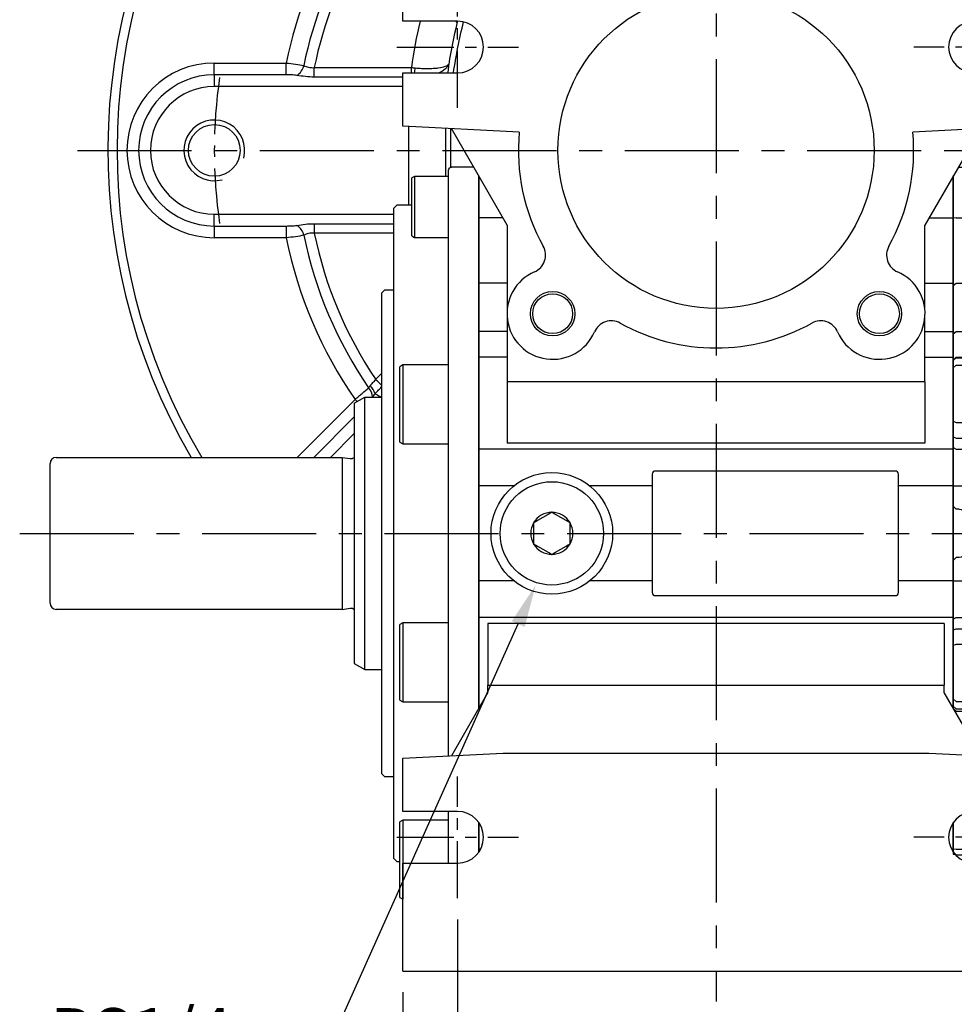
# Model space of a CAD drawing. Units: millimetres. Extents: x -24 to 1073, y -14 to 686.
# Drawn here: x 721 to 875, y 222 to 384 of the extents above; entities that cross this region are included whole.
import ezdxf

# ---------------------------------------------------------------- set-up
doc = ezdxf.new("R2010")
doc.units = ezdxf.units.MM
doc.header["$LTSCALE"] = 15
doc.linetypes.add('CENTER', pattern=[2, 1.25, -0.25, 0.25, -0.25])
for name, color, linetype in [('CEN', 2, 'CENTER'), ('DIM', 3, 'Continuous'), ('HATCH', 1, 'Continuous'), ('MAIN', 7, 'Continuous')]:
    doc.layers.add(name, color=color, linetype=linetype)
doc.styles.get("Standard").update_dxf_attribs({"font": 'simplex.shx'})
doc.dimstyles.new('C', dxfattribs={"dimscale": 3.5, "dimtxt": 2.3, "dimasz": 2, "dimexe": 1, "dimexo": 1, "dimgap": 1, "dimtad": 1, "dimtoh": 1, "dimdec": 4, "dimdsep": 46, "dimtxsty": 'Standard', "dimcen": 0, "dimclrd": 256, "dimclre": 256, "dimclrt": 256, "dimadec": 0, "dimazin": 0, "dimtfac": 0.6, "dimtdec": 4, "dimtofl": 0, "dimtmove": 0, "dimatfit": 3, "dimfxl": 0, "dimtolj": 1, "dimarcsym": 0})
doc.dimstyles.new('L', dxfattribs={"dimscale": 3.5, "dimtxt": 2.3, "dimasz": 2, "dimexe": 1, "dimexo": 1, "dimgap": 1, "dimtad": 1, "dimdec": 4, "dimdsep": 46, "dimtxsty": 'Standard', "dimcen": 0, "dimclrd": 256, "dimclre": 256, "dimclrt": 256, "dimadec": 0, "dimazin": 0, "dimtfac": 0.6, "dimtdec": 4, "dimtmove": 0, "dimatfit": 3, "dimfxl": 0, "dimtolj": 1, "dimarcsym": 0})

# ---------------------------------------------------------------- blocks, each defined once
blk = doc.blocks.new('A$C66931373')
at = {"layer": 'MAIN'}
for p, q in [((-39.83, -2.77), (-43.5, -2.77)), ((39.83, -2.77), (43.5, -2.77)), ((-49.6, -4.31), (-50, -4.54)), ((-50, -10.78), (-50, -4.54)), ((-44, -4.31), (-49.6, -4.31)), ((-49.6, -4.31), (-49.6, -10.85)), ((-44, -11.17), (-44, -3.27)), ((-39, -4.21), (-39, -11.17)), ((39, -4.21), (39, -91.79)), ((44, -3.41), (44, -3.27)), ((44, -6.71), (44, -3.41)), ((44, -4.31), (49.6, -4.31)), ((49.6, -4.31), (50, -4.54)), ((49.6, -4.31), (49.6, -10.85)), ((50, -10.78), (50, -4.54)), ((44, -11.17), (44, -6.63)), ((50, -9), (52.5, -9)), ((52.5, -9), (53, -9.5)), ((53, -15.5), (53, -9.5)), ((-50, -14.08), (-50, -10.78)), ((-49.6, -10.85), (-49.6, -14.31)), ((-44, -22.22), (-44, -11.17)), ((-39.5, -11.09), (-43.5, -11.09)), ((-39.5, -11.09), (-39, -11.17)), ((-39, -11.17), (-39, -22.22)), ((44, -22.22), (44, -11.17)), ((49.6, -10.85), (49.6, -14.31)), ((50, -14.08), (50, -10.78)), ((-50, -14.08), (-49.6, -14.31)), ((-49.6, -14.31), (-44, -14.31)), ((49.6, -14.31), (44, -14.31)), ((50, -14.08), (49.6, -14.31)), ((53, -17.99), (53, -15.5)), ((53, -21.42), (53, -17.99)), ((-44, -30.17), (-44, -22.22)), ((-39.5, -21.87), (-43.5, -21.87)), ((-39, -22.22), (-39.5, -21.87)), ((-39, -22.22), (-39, -30.17)), ((44, -30.17), (44, -22.22)), ((53, -23.41), (53, -21.42)), ((53, -23), (54.5, -23)), ((53, -33.66), (53, -23.41)), ((54.5, -23), (55, -23.5)), ((55, -23.5), (55, -102.5)), ((-45.83, -27.81), (-46.17, -27.84)), ((-48, -35.29), (-48, -29.83)), ((-44, -34.46), (-44, -30.17)), ((-39.5, -29.82), (-43.5, -29.82)), ((-39, -30.17), (-39.5, -29.82)), ((-39, -30.17), (-39, -34.46)), ((44, -34.46), (44, -30.17)), ((-39.5, -34), (-43.5, -34)), ((-39, -34.46), (-39.5, -34)), ((53, -35.42), (53, -33.66)), ((-51.5, -35.29), (-52, -35.58)), ((-52, -35.6), (-52, -35.58)), ((-52, -48.01), (-52, -35.6)), ((-44, -35.29), (-51.5, -35.29)), ((-51.5, -35.29), (-51.5, -48.29)), ((-44, -34.58), (-44, -34.46)), ((-44, -35.79), (-44, -34.58)), ((-39.5, -34.13), (-43.5, -34.13)), ((-39.5, -35.34), (-43.5, -35.34)), ((-39, -34.58), (-39.5, -34.13)), ((-39, -35.79), (-39.5, -35.34)), ((-39, -34.46), (-39, -34.58)), ((-39, -34.58), (-39, -35.79)), ((44, -35.61), (44, -34.46)), ((44, -35.29), (51.5, -35.29)), ((44, -45.24), (44, -35.61)), ((51.5, -35.29), (52, -35.58)), ((51.5, -35.29), (51.5, -48.29)), ((52, -35.6), (52, -35.58)), ((52, -48.01), (52, -35.6)), ((53, -39.8), (53, -35.42)), ((-55.05, -36.94), (-56.75, -40.05)), ((-52, -35.87), (-53.35, -35.9)), ((-53.35, -35.9), (-53.35, -90.1)), ((-44, -44.56), (-44, -35.79)), ((-39, -35.79), (-39, -44.56)), ((53, -54.22), (53, -39.8)), ((-57, -63), (-57, -41.01)), ((-44, -47.11), (-44, -44.56)), ((-39.5, -44.77), (-43.5, -44.77)), ((-39, -44.56), (-39.5, -44.77)), ((-39, -44.56), (-39, -47.11)), ((44, -48.86), (44, -45.24)), ((-52, -48.01), (-51.5, -48.29)), ((-51.5, -48.29), (-44, -48.29)), ((-44, -48.86), (-44, -47.11)), ((-39.5, -47.32), (-43.5, -47.32)), ((-39, -47.11), (-39.5, -47.32)), ((-39, -47.11), (-39, -48.86)), ((51.5, -48.29), (44, -48.29)), ((52, -48.01), (51.5, -48.29)), ((-44, -55.17), (-44, -48.86)), ((-39.5, -49.16), (-43.5, -49.16)), ((-39, -48.86), (-39.5, -49.16)), ((-39, -48.86), (-39, -55.17)), ((44, -55.17), (44, -48.86)), ((53, -57), (53, -54.22)), ((-44, -55.17), (-43.5, -55.17)), ((-44, -70.83), (-44, -55.17)), ((-39.5, -55.17), (-43.5, -55.17)), ((-39, -55.17), (-39.5, -55.17)), ((-39, -55.17), (-39, -58.01)), ((44, -70.83), (44, -55.17)), ((53, -69), (53, -57)), ((-40.79, -59.54), (-40.79, -66.46)), ((-39.97, -59.03), (-39.49, -59.01)), ((-39, -58.51), (-39.49, -59.01)), ((-39, -58.51), (-39, -60)), ((-39, -60), (-39, -66)), ((-57, -84.99), (-57, -63)), ((-39, -66), (-39, -67.49)), ((-39.97, -66.97), (-39.49, -66.99)), ((-39, -67.49), (-39.49, -66.99)), ((-39, -67.99), (-39, -70.83)), ((53, -71.78), (53, -69)), ((-44, -70.83), (-43.5, -70.83)), ((-44, -77.14), (-44, -70.83)), ((-39.5, -70.83), (-43.5, -70.83)), ((-39, -70.83), (-39.5, -70.83)), ((-39, -70.83), (-39, -77.14)), ((44, -77.14), (44, -70.83)), ((53, -86.2), (53, -71.78)), ((-51.5, -77.71), (-52, -77.99)), ((-44, -77.71), (-51.5, -77.71)), ((-51.5, -77.71), (-51.5, -78.2)), ((-44, -78.89), (-44, -77.14)), ((-39.5, -76.84), (-43.5, -76.84)), ((-39, -77.14), (-39.5, -76.84)), ((-39, -77.14), (-39, -78.89)), ((44, -80.76), (44, -77.14)), ((44, -77.71), (51.5, -77.71)), ((51.5, -77.71), (52, -77.99)), ((51.5, -77.71), (51.5, -78.2)), ((-52, -78.46), (-52, -77.99)), ((-52, -90.42), (-52, -78.46)), ((-51.5, -78.2), (-51.5, -90.71)), ((-44, -81.44), (-44, -78.89)), ((-39.5, -78.68), (-43.5, -78.68)), ((-39, -78.89), (-39.5, -78.68)), ((-39, -78.89), (-39, -81.44)), ((51.5, -78.2), (51.5, -90.71)), ((52, -78.46), (52, -77.99)), ((52, -90.42), (52, -78.46)), ((44, -90.39), (44, -80.76)), ((-44, -90.21), (-44, -81.44)), ((-39.5, -81.23), (-43.5, -81.23)), ((-39, -81.44), (-39.5, -81.23)), ((-39, -81.44), (-39, -90.21)), ((-56.75, -85.95), (-55.05, -89.06)), ((53, -90.58), (53, -86.2)), ((-53.35, -90.1), (-52, -90.13)), ((-52, -90.42), (-51.5, -90.71)), ((-51.5, -90.71), (-44, -90.71)), ((-48, -96.17), (-48, -90.71)), ((-44, -91.42), (-44, -90.21)), ((-39.5, -90.66), (-43.5, -90.66)), ((-39, -90.21), (-39.5, -90.66)), ((-39, -90.21), (-39, -91.42)), ((44, -91.76), (44, -90.39)), ((51.5, -90.71), (44, -90.71)), ((52, -90.42), (51.5, -90.71)), ((53, -92.34), (53, -90.58)), ((-44, -91.76), (-44, -91.42)), ((-44, -97.84), (-44, -91.76)), ((-39.5, -91.87), (-43.5, -91.87)), ((-39.5, -92.23), (-43.5, -92.23)), ((-39, -91.42), (-39.5, -91.87)), ((-39, -91.76), (-39.5, -92.23)), ((-39, -91.42), (-39, -91.76)), ((-39, -91.76), (-39, -91.79)), ((44, -97.84), (44, -91.76)), ((53, -102.59), (53, -92.34)), ((-46.17, -98.16), (-45.83, -98.19)), ((-44, -99.61), (-44, -97.84)), ((-42.68, -98.16), (-43.5, -98.16)), ((44, -99.61), (44, -97.84)), ((53, -104.58), (53, -102.59)), ((54.5, -103), (53, -103)), ((55, -102.5), (54.5, -103)), ((53, -108.01), (53, -104.58)), ((53, -110.5), (53, -108.01)), ((-44, -114.89), (-44, -108.75)), ((44, -114.89), (44, -108.75)), ((-51.5, -110.19), (-52, -110.48)), ((-52, -120.14), (-52, -110.48)), ((-44, -110.19), (-51.5, -110.19)), ((-51.5, -110.19), (-51.5, -120.3)), ((-39, -110.59), (-39, -114.89)), ((39, -110.59), (39, -115.41)), ((44, -110.19), (51.5, -110.19)), ((51.5, -110.19), (52, -110.48)), ((51.5, -110.19), (51.5, -120.3)), ((52, -120.14), (52, -110.48)), ((53, -116.5), (53, -110.5)), ((-44, -115.76), (-44, -114.89)), ((-39.5, -114.98), (-43.5, -114.98)), ((-39, -114.89), (-39.5, -114.98)), ((-39, -114.89), (-39, -115.76)), ((44, -117.25), (44, -114.89)), ((-44, -117.25), (-44, -115.76)), ((-39.5, -115.89), (-43.5, -115.89)), ((-39, -115.76), (-39.5, -115.89)), ((53, -116.5), (52.5, -117)), ((52.5, -117), (52, -117)), ((-52, -122.9), (-52, -120.14)), ((-51.5, -120.3), (-51.5, -123.19)), ((51.5, -120.3), (51.5, -123.19)), ((52, -122.9), (52, -120.14)), ((-52, -122.9), (-51.5, -123.19)), ((52, -122.9), (51.5, -123.19))]:
    blk.add_line(p, q, dxfattribs=at)
at = {"layer": 'MAIN', "flags": 128}
for points in [[(-44, -44.56), (-43.99, -44.6), (-43.96, -44.64), (-43.92, -44.67), (-43.85, -44.71), (-43.78, -44.73), (-43.69, -44.75), (-43.6, -44.76), (-43.5, -44.77)], [(-44, -47.11), (-43.99, -47.15), (-43.96, -47.19), (-43.92, -47.23), (-43.85, -47.26), (-43.78, -47.28), (-43.69, -47.3), (-43.6, -47.32), (-43.5, -47.32)], [(-44, -48.86), (-43.99, -48.92), (-43.96, -48.98), (-43.92, -49.03), (-43.85, -49.08), (-43.78, -49.11), (-43.69, -49.14), (-43.6, -49.16), (-43.5, -49.16)], [(-44, -77.14), (-43.99, -77.08), (-43.96, -77.02), (-43.92, -76.97), (-43.85, -76.92), (-43.78, -76.89), (-43.69, -76.86), (-43.6, -76.84), (-43.5, -76.84)], [(-44, -78.89), (-43.99, -78.85), (-43.96, -78.81), (-43.92, -78.77), (-43.85, -78.74), (-43.78, -78.72), (-43.69, -78.7), (-43.6, -78.68), (-43.5, -78.68)], [(-44, -81.44), (-43.99, -81.4), (-43.96, -81.36), (-43.92, -81.33), (-43.85, -81.29), (-43.78, -81.27), (-43.69, -81.25), (-43.6, -81.24), (-43.5, -81.23)], [(-44, -97.84), (-43.99, -97.9), (-43.96, -97.96), (-43.92, -98.02), (-43.85, -98.07), (-43.78, -98.11), (-43.69, -98.14), (-43.6, -98.15), (-43.5, -98.16)]]:
    blk.add_lwpolyline(points, dxfattribs=at)
at = {"layer": 'MAIN'}
for centre, radius, start, end in [((-43.5, -3.27), 0.5, 90, 180), ((43.5, -3.27), 0.5, 0, 90), ((-43.62, -11.9), 0.816, 81.4387, 117.6399), ((-43.56, -22.31), 0.446, 81.9501, 168.5785), ((-46, -25.82), 2, 275, 0), ((-46, -29.83), 2, 95, 180), ((-43.56, -30.26), 0.446, 81.9501, 168.5785), ((-50, -33.82), 2, 312.3223, 0), ((-43.52, -34.48), 0.48, 87.6076, 177.3887), ((-43.52, -34.61), 0.478, 87.232, 176.9348), ((-43.52, -35.82), 0.478, 87.232, 176.9348), ((-53.3, -37.9), 2, 91.5, 151.2954), ((-55, -41.01), 2, 151.2954, 180), ((-55, -84.99), 2, 180, 208.7046), ((-53.3, -88.1), 2, 208.7046, 268.5), ((-50, -92.18), 2, 0, 47.6777), ((-43.52, -90.18), 0.478, 183.0652, 272.768), ((-43.52, -91.39), 0.478, 183.0652, 272.768), ((-43.51, -91.74), 0.486, 181.8488, 271.7364), ((-46, -96.17), 2, 180, 265), ((-46, -100.18), 2, 16.5979, 85), ((-43.62, -114.2), 0.79, 241.3497, 278.8235), ((-43.62, -115.32), 0.581, 228.6574, 281.5287)]:
    blk.add_arc(centre, radius, start, end, dxfattribs=at)
for centre, major_axis, start_param, end_param in [((-39.96, -59.53), (0.828, 0.022), 1.570796, 3.118586), ((-39.96, -66.47), (0.828, -0.022), 3.164599, 4.712389)]:
    blk.add_ellipse(centre, major_axis=major_axis, ratio=0.603701, start_param=start_param, end_param=end_param, dxfattribs=at)
for points, knots in [([(-39, -58.01), (-39, -58.03), (-39, -58.08), (-39, -58.14), (-39, -58.2), (-39, -58.26), (-39, -58.32), (-39, -58.38), (-39, -58.45), (-39, -58.51), (-39, -58.51), (-39, -58.51)], [0, 0, 0, 0, 0.0833464, 0.1645954, 0.2453447, 0.3272212, 0.411787, 0.5004619, 0.6722588, 0.8344427, 1, 1, 1, 1]), ([(-39, -67.49), (-39, -67.49), (-39, -67.49), (-39, -67.5), (-39, -67.52), (-39, -67.55), (-39, -67.59), (-39, -67.65), (-39, -67.73), (-39, -67.86), (-39, -67.94), (-39, -67.99)], [0, 0, 0, 0, 0.083318, 0.164541, 0.245268, 0.327128, 0.411683, 0.500354, 0.672165, 0.834387, 1, 1, 1, 1])]:
    blk.add_open_spline(points, degree=3, knots=knots, dxfattribs=at)
blk = doc.blocks.new('A$C29E14E4B')
at = {"layer": 'MAIN'}
for p, q in [((-51.5, 21.25), (-51.5, 39)), ((-42.5, 21.25), (-51.5, 21.25)), ((-51.5, 12.75), (-42.5, 12.75)), ((-51.5, 4), (-51.5, 12.75)), ((-32.36, 3), (-51.5, 4)), ((-34.34, -12.28), (-43.5, 3.58)), ((51.5, 4), (32.36, 3)), ((43.5, 3.58), (34.34, -12.28)), ((-39, -11.09), (-39, -4.21)), ((39, -11.09), (39, -4.21)), ((-39, -21.87), (-39, -11.09)), ((-35.03, -11.09), (-39, -11.09)), ((35.03, -11.09), (39, -11.09)), ((39, -21.87), (39, -11.09)), ((-34.34, -12.28), (-34.34, -26.2)), ((34.34, -26.2), (34.34, -12.28)), ((-39, -29.82), (-39, -21.87)), ((-34.34, -21.87), (-39, -21.87)), ((34.34, -21.87), (39, -21.87)), ((39, -29.82), (39, -21.87)), ((-34.34, -27.54), (-34.34, -38.05)), ((34.34, -38.05), (34.34, -27.54)), ((-34.34, -29.82), (-39, -29.82)), ((-39, -34), (-39, -29.82)), ((34.34, -29.82), (39, -29.82)), ((39, -34), (39, -29.82)), ((-34.34, -34), (-39, -34)), ((-39, -49.16), (-39, -34)), ((34.34, -34), (39, -34)), ((39, -49.16), (39, -34)), ((-34.34, -38.05), (-34.34, -48.16)), ((34.34, -38.05), (-34.34, -38.05)), ((34.34, -38.05), (34.34, -48.16)), ((34.34, -48.16), (-34.34, -48.16)), ((39, -49.16), (-39, -49.16)), ((-39, -55.17), (-39, -49.16)), ((39, -55.17), (39, -49.16)), ((-10.5, -53.25), (-10.5, -55.17)), ((29.5, -52.75), (-10, -52.75)), ((30, -55.17), (30, -53.25)), ((-33.21, -55.17), (-39, -55.17)), ((-39, -70.83), (-39, -55.17)), ((-10.5, -55.17), (-20.79, -55.17)), ((-10.5, -55.17), (-10.5, -70.83)), ((39, -55.17), (30, -55.17)), ((30, -70.83), (30, -55.17)), ((39, -70.83), (39, -55.17)), ((-27.63, -59.9), (-29.37, -60.9)), ((-27, -59.54), (-27.63, -59.9)), ((-24.63, -60.9), (-26.37, -59.9)), ((-30, -61.27), (-30, -61.99)), ((-24, -61.27), (-24.63, -60.9)), ((-24, -61.99), (-24, -61.27)), ((-30, -61.99), (-30, -64.01)), ((-24, -64.01), (-24, -61.99)), ((-30, -64.01), (-30, -64.73)), ((-30, -64.73), (-29.37, -65.1)), ((-24, -64.73), (-24, -64.01)), ((-29.37, -65.1), (-27.63, -66.1)), ((-27, -66.46), (-26.37, -66.1)), ((-26.37, -66.1), (-24.63, -65.1)), ((-33.21, -70.83), (-39, -70.83)), ((-39, -76.84), (-39, -70.83)), ((-10.5, -70.83), (-20.79, -70.83)), ((-10.5, -70.83), (-10.5, -72.75)), ((30, -72.75), (30, -70.83)), ((39, -70.83), (30, -70.83)), ((39, -76.84), (39, -70.83)), ((-10, -73.25), (29.5, -73.25)), ((39, -76.84), (-39, -76.84)), ((-39, -91.79), (-39, -76.84)), ((39, -91.79), (39, -76.84)), ((-37.5, -77.84), (-37.5, -87.95)), ((37.5, -77.84), (-37.5, -77.84)), ((37.5, -77.84), (37.5, -87.95)), ((-37.5, -89.19), (-37.5, -87.95)), ((-37.5, -87.95), (37.5, -87.95)), ((37.5, -89.19), (37.5, -87.95)), ((-37.5, -89.19), (-43.5, -99.58)), ((43.5, -99.58), (37.5, -89.19)), ((-51.5, -100), (-35, -99.14)), ((-51.5, -108.75), (-51.5, -100)), ((-35, -99.14), (35, -99.14)), ((35, -99.14), (51.5, -100)), ((-42.5, -108.75), (-51.5, -108.75)), ((-39, -114.98), (-39, -110.59)), ((39, -114.98), (39, -110.59)), ((-39, -115.41), (-39, -114.98)), ((-38.74, -114.98), (-39, -114.98)), ((38.74, -114.98), (39, -114.98)), ((39, -115.41), (39, -114.98)), ((-51.5, -117.25), (-42.5, -117.25)), ((-51.5, -135), (-51.5, -117.25)), ((-51.5, -135), (51.5, -135))]:
    blk.add_line(p, q, dxfattribs=at)
at = {"layer": 'MAIN', "flags": 128}
for points in [[(-26.37, -59.9), (-26.6, -59.77), (-27, -59.54)], [(-29.37, -60.9), (-29.6, -61.04), (-30, -61.27)], [(-24.63, -65.1), (-24.4, -64.96), (-24, -64.73)], [(-27.63, -66.1), (-27.4, -66.23), (-27, -66.46)]]:
    blk.add_lwpolyline(points, dxfattribs=at)
at = {"layer": 'MAIN'}
for centre, radius in [((0, 0), 26), ((-26.87, -26.87), 3.65), ((-26.87, -26.87), 3.28), ((26.87, -26.87), 3.65), ((26.87, -26.87), 3.28), ((-27, -63), 10), ((-27, -63), 8.5)]:
    blk.add_circle(centre, radius, dxfattribs=at)
for centre, radius, start, end in [((-42.5, 17), 4.25, 270, 90), ((42.5, 17), 4.25, 90, 270), ((0, 0), 32.5, 174.7089, 209.0398), ((0, 0), 32.5, 330.9602, 5.2911), ((-31.04, -17.23), 3, 293.3817, 29.0398), ((31.04, -17.23), 3, 150.9602, 246.6183), ((-26.87, -26.87), 7.5, 113.3817, 336.6183), ((26.87, -26.87), 7.5, 203.3817, 66.6183), ((-17.23, -31.04), 3, 60.9602, 156.6183), ((0, 0), 32.5, 240.9602, 299.0398), ((17.23, -31.04), 3, 23.3817, 119.0398), ((-10, -53.25), 0.5, 90.0001, 179.9999), ((29.5, -53.25), 0.5, 359.9999, 90), ((-27, -63), 3.46, 90, 150), ((-27, -63), 3.46, 30, 90), ((-27, -63), 3.46, 150, 210), ((-27, -63), 3.46, 330, 30), ((-27, -63), 3.46, 210, 270), ((-27, -63), 3.46, 270, 330), ((-10, -72.75), 0.5, 180, 270), ((29.5, -72.75), 0.5, 270.0001, 360), ((-42.5, -113), 4.25, 270, 90), ((42.5, -113), 4.25, 90, 270)]:
    blk.add_arc(centre, radius, start, end, dxfattribs=at)
blk = doc.blocks.new('*D196')
at = {"layer": 'Defpoints', "color": 0}
for p in [(784.08, 227.17), (887.08, 227.17), (887.08, 157.43)]:
    blk.add_point(p, dxfattribs=at)
at = {"layer": 'DIM', "lineweight": -2}
for p, q in [((784.08, 223.67), (784.08, 153.93)), ((887.08, 223.67), (887.08, 153.93)), ((791.08, 157.43), (880.08, 157.43))]:
    blk.add_line(p, q, dxfattribs=at)
at = {"layer": 'DIM'}
for points in [[(791.08, 158.59), (791.08, 156.26), (784.08, 157.43)], [(880.08, 158.59), (880.08, 156.26), (887.08, 157.43)]]:
    blk.add_solid(points, dxfattribs=at)
at = {"layer": 'DIM', "insert": (835.58, 164.95), "char_height": 8.05, "attachment_point": 5}
blk.add_mtext('\\A1;103', dxfattribs=at)
blk = doc.blocks.new('*D176')
at = {"layer": 'Defpoints', "color": 0}
for p in [(808.75, 296.97), (805.92, 290.65)]:
    blk.add_point(p, dxfattribs=at)
at = {"layer": 'DIM', "lineweight": -2}
for p, q in [((762.55, 193.83), (803.06, 284.26)), ((723.02, 193.83), (762.55, 193.83))]:
    blk.add_line(p, q, dxfattribs=at)
at = {"layer": 'DIM'}
blk.add_solid([(801.99, 284.73), (804.12, 283.78), (805.92, 290.65)], dxfattribs=at)
at = {"layer": 'DIM', "insert": (741.04, 210.33), "char_height": 8.05, "attachment_point": 5}
blk.add_mtext('\\A1;PS1/4\\P{\\F新細明體|c136;塞頭}', dxfattribs=at)
blk = doc.blocks.new('A$C67ccdeae')
at = {"layer": 'CEN', "ltscale": 0.5}
blk.add_arc((100, 67), 82.5, 171.6337, 188.3663, dxfattribs=at)
at = {"layer": 'HATCH', "linetype": 'Continuous'}
blk.add_arc((17.5, 67), 5, 345, 285, dxfattribs=at)
at = {"layer": 'MAIN', "linetype": 'Continuous'}
for p, q in [((17.5, 79.44), (17.5, 81.37)), ((17.5, 81.37), (29.32, 81.37)), ((29.32, 79.44), (29.32, 81.37)), ((17.5, 79.44), (17.5, 77.5)), ((29.32, 79.44), (17.5, 79.44)), ((33.93, 79.06), (33.93, 80.62)), ((33.93, 80.62), (49.9, 80.62)), ((49.9, 79.75), (49.9, 80.62)), ((48.5, 79.06), (33.93, 79.06)), ((48.5, 77.5), (17.5, 77.5)), ((49.5, 58), (49.5, 70.95)), ((55.49, 70.63), (55.49, 62.69)), ((56.4, 64.22), (56.4, 70.59)), ((17.5, 54.56), (17.5, 56.5)), ((17.5, 56.5), (47, 56.5)), ((17.5, 54.56), (29.32, 54.56)), ((17.5, 54.56), (17.5, 52.63)), ((29.32, 54.56), (29.32, 52.63)), ((33.93, 54.94), (47, 54.94)), ((33.93, 54.94), (33.93, 53.38)), ((29.32, 52.63), (17.5, 52.63)), ((47, 53.38), (33.93, 53.38)), ((44.03, 29.33), (45, 30.29)), ((31.12, 16.5), (40.64, 26.03)), ((40.99, 25.68), (40.64, 26.03)), ((33.85, 16.5), (40.5, 23.15)), ((40.5, 20.41), (36.59, 16.5))]:
    blk.add_line(p, q, dxfattribs=at)
at = {"layer": 'MAIN', "linetype": 'Continuous', "flags": 128}
for points in [[(45.03, 28.33), (44.91, 28.45), (44.78, 28.58), (44.65, 28.72), (44.5, 28.86), (44.35, 29.01), (44.19, 29.17), (44.03, 29.33)], [(43.53, 26.43), (43.59, 26.4)], [(43.94, 26.97), (44.07, 26.9), (44.22, 26.82), (44.39, 26.72), (44.58, 26.62), (44.79, 26.5), (44.97, 26.4)]]:
    blk.add_lwpolyline(points, dxfattribs=at)
at = {"layer": 'MAIN', "linetype": 'Continuous'}
blk.add_circle((17.5, 67), 4.25, dxfattribs=at)
for centre, radius, start, end in [((100, 67), 100, 144.9384, 210.3314), ((100, 67), 98.5, 144.9384, 210.8432), ((100, 67), 72.13, 148.6326, 168.5056), ((100, 67), 69.21, 148.9781, 168.3745), ((100, 67), 67.46, 149.5394, 168.3505), ((144, 67), 95.08, 167.0859, 171.7629), ((144, 67), 89.09, 166.4363, 170.8233), ((17.5, 67), 14.37, 90, 270), ((17.5, 67), 12.44, 90, 270), ((29.74, 81.49), 2.53, 301.6675, 347.5054), ((37.36, 81.59), 13.21, 351.9699, 355.5692), ((17.5, 67), 10.5, 90, 270), ((29.74, 52.51), 2.53, 12.4946, 58.3325), ((100, 67), 72.13, 191.4944, 214.6164), ((100, 67), 69.21, 191.6255, 214.3554), ((100, 67), 67.46, 191.6495, 213.9448), ((41.18, 26.29), 2.36, 3.3899, 44.3976), ((40.96, 26.1), 3.11, 16.3335, 45.237)]:
    blk.add_arc(centre, radius, start, end, dxfattribs=at)
for points in [[(56.83, 79.75), (57.25, 82.58), (57.8, 85.38), (58.48, 88.13)], [(57.49, 88.25), (57.46, 88.13), (57.43, 88.01), (57.39, 87.89)], [(49.9, 80.62), (50.11, 80.61), (50.32, 80.6), (50.53, 80.57)], [(42.86, 27.94), (42.95, 28.06), (43.05, 28.18), (43.15, 28.3)], [(43.51, 26.4), (43.52, 26.41), (43.52, 26.42), (43.53, 26.43)], [(43.53, 26.43), (43.66, 26.61), (43.8, 26.79), (43.94, 26.97)]]:
    blk.add_open_spline(points, degree=3, dxfattribs=at)
for points, knots in [([(57.19, 88.25), (57.25, 88.19), (57.3, 88.13), (57.35, 88.04), (57.37, 88.01), (57.39, 87.95), (57.39, 87.92), (57.39, 87.89)], [0.7729371, 0.7729371, 0.7729371, 0.7729371, 0.875, 0.875, 0.9375, 0.9375, 1, 1, 1, 1]), ([(57.37, 88.25), (57.37, 88.24), (57.37, 88.24), (57.38, 88.17), (57.39, 88.12), (57.4, 88), (57.4, 87.95), (57.39, 87.89)], [0.8690531, 0.8690531, 0.8690531, 0.8690531, 0.875, 0.875, 0.9375, 0.9375, 1, 1, 1, 1]), ([(29.32, 81.37), (29.84, 81.33), (30.35, 81.28), (31.34, 81.14), (31.8, 81.06), (32.21, 80.95)], [0, 0, 0, 0, 0.5, 0.5, 1, 1, 1, 1]), ([(50.53, 80.57), (50.89, 80.54), (51.24, 80.51), (51.92, 80.48), (52.26, 80.47), (52.91, 80.47), (53.21, 80.48), (53.79, 80.52), (54.06, 80.54), (54.81, 80.64), (55.21, 80.73), (55.66, 80.89), (55.78, 80.95), (55.91, 81.04), (55.95, 81.07), (56.01, 81.14), (56.03, 81.17), (56.05, 81.21)], [0, 0, 0, 0, 0.125, 0.125, 0.25, 0.25, 0.375, 0.375, 0.5, 0.5, 0.75, 0.75, 0.875, 0.875, 0.9375, 0.9375, 1, 1, 1, 1]), ([(54.37, 79.75), (54.56, 79.83), (54.73, 79.92), (55.1, 80.13), (55.28, 80.26), (55.6, 80.52), (55.74, 80.66), (55.89, 80.86), (55.93, 80.93), (56, 81.07), (56.03, 81.14), (56.05, 81.21)], [0.5313386, 0.5313386, 0.5313386, 0.5313386, 0.625, 0.625, 0.75, 0.75, 0.875, 0.875, 0.9375, 0.9375, 1, 1, 1, 1]), ([(56.05, 81.21), (56.01, 80.89), (55.97, 80.56), (55.91, 80.07), (55.89, 79.91), (55.87, 79.75)], [0, 0, 0, 0, 0.25, 0.25, 0.3611881, 0.3611881, 0.3611881, 0.3611881]), ([(31.07, 79.34), (30.79, 79.39), (30.5, 79.41), (29.91, 79.43), (29.62, 79.44), (29.32, 79.44)], [0, 0, 0, 0, 0.5, 0.5, 1, 1, 1, 1]), ([(32.21, 80.95), (32.45, 80.85), (32.71, 80.75), (33.15, 80.64), (33.3, 80.62), (33.61, 80.6), (33.77, 80.6), (33.93, 80.62)], [0, 0, 0, 0, 0.5, 0.5, 0.75, 0.75, 1, 1, 1, 1]), ([(33.93, 79.06), (33.44, 79.06), (32.95, 79.09), (31.99, 79.19), (31.52, 79.27), (31.07, 79.34)], [0, 0, 0, 0, 0.5, 0.5, 1, 1, 1, 1]), ([(29.32, 54.56), (29.62, 54.56), (29.91, 54.57), (30.5, 54.59), (30.79, 54.61), (31.07, 54.66)], [0, 0, 0, 0, 0.5, 0.5, 1, 1, 1, 1]), ([(31.07, 54.66), (31.52, 54.73), (31.99, 54.81), (32.95, 54.91), (33.44, 54.94), (33.93, 54.94)], [0, 0, 0, 0, 0.5, 0.5, 1, 1, 1, 1]), ([(32.21, 53.05), (31.8, 52.94), (31.34, 52.86), (30.35, 52.72), (29.84, 52.67), (29.32, 52.63)], [0, 0, 0, 0, 0.5, 0.5, 1, 1, 1, 1]), ([(33.93, 53.38), (33.77, 53.4), (33.61, 53.4), (33.3, 53.38), (33.15, 53.36), (32.86, 53.29), (32.72, 53.24), (32.45, 53.15), (32.33, 53.1), (32.21, 53.05)], [0, 0, 0, 0, 0.25, 0.25, 0.5, 0.5, 0.75, 0.75, 1, 1, 1, 1]), ([(43.15, 28.3), (43.28, 28.47), (43.43, 28.63), (43.74, 28.97), (43.89, 29.14), (44.03, 29.33)], [0, 0, 0, 0, 0.5, 0.5, 1, 1, 1, 1]), ([(40.64, 26.03), (40.84, 26.2), (41.04, 26.37), (41.43, 26.7), (41.62, 26.87), (42.19, 27.36), (42.54, 27.66), (42.86, 27.94)], [0, 0, 0, 0, 0.25, 0.25, 0.5, 0.5, 1, 1, 1, 1]), ([(43.94, 26.97), (44.12, 27.18), (44.32, 27.39), (44.68, 27.76), (44.84, 27.92), (45, 28.09)], [0, 0, 0, 0, 0.5, 0.5, 0.8894402, 0.8894402, 0.8894402, 0.8894402])]:
    blk.add_open_spline(points, degree=3, knots=knots, dxfattribs=at)
blk = doc.blocks.new('*D204')
at = {"layer": 'Defpoints', "color": 0}
for p in [(793.08, 239.17), (878.08, 239.17), (878.08, 190.97)]:
    blk.add_point(p, dxfattribs=at)
at = {"layer": 'DIM', "lineweight": -2}
for p, q in [((793.08, 235.67), (793.08, 187.47)), ((878.08, 235.67), (878.08, 187.47)), ((800.08, 190.97), (871.08, 190.97))]:
    blk.add_line(p, q, dxfattribs=at)
at = {"layer": 'DIM'}
for points in [[(800.08, 192.13), (800.08, 189.8), (793.08, 190.97)], [(871.08, 192.13), (871.08, 189.8), (878.08, 190.97)]]:
    blk.add_solid(points, dxfattribs=at)
at = {"layer": 'DIM', "insert": (835.58, 198.49), "char_height": 8.05, "attachment_point": 5}
blk.add_mtext('\\A1;85', dxfattribs=at)

msp = doc.modelspace()

# ---------------------------------------------------------------- linework, layer by layer
at = {"layer": 'CEN'}
for p, q in [((835.5782, 467.17161), (835.5782, 222.17162)), ((730.5782, 362.17161), (940.5782, 362.17161)), ((721.0782, 299.17161), (895.5782, 299.17161))]:
    msp.add_line(p, q, dxfattribs=at)
at = {"layer": 'CEN', "ltscale": 0.5}
for p, q in [((793.0782, 369.17161), (793.0782, 389.17161)), ((783.0782, 379.17161), (803.0782, 379.17161)), ((888.0782, 379.17161), (868.0782, 379.17161)), ((793.0782, 239.17161), (793.0782, 259.17161)), ((783.0782, 249.17161), (803.0782, 249.17161)), ((888.0782, 249.17161), (868.0782, 249.17161))]:
    msp.add_line(p, q, dxfattribs=at)
at = {"layer": 'HATCH', "linetype": 'Continuous'}
for points, knots in [([(792.76744, 383.42161), (792.8265, 383.361), (792.87339, 383.30307), (792.92763, 383.21574), (792.94338, 383.18389), (792.96512, 383.12281), (792.97112, 383.09334), (792.97214, 383.06572)], [0.7729370744, 0.7729370744, 0.7729370744, 0.7729370744, 0.875, 0.875, 0.9375, 0.9375, 1, 1, 1, 1]), ([(792.9437, 383.42161), (792.94508, 383.41591), (792.94642, 383.41021), (792.96133, 383.34487), (792.97018, 383.28681), (792.97835, 383.17384), (792.97762, 383.11849), (792.97214, 383.06572)], [0.8690530629, 0.8690530629, 0.8690530629, 0.8690530629, 0.875, 0.875, 0.9375, 0.9375, 1, 1, 1, 1])]:
    msp.add_open_spline(points, degree=3, knots=knots, dxfattribs=at)
msp.add_open_spline([(793.07135, 383.42161), (793.03786, 383.30162), (793.0048, 383.18298), (792.97214, 383.06572)], degree=3, dxfattribs=at)
at = {"layer": 'MAIN'}
for p, q in [((776.0782, 320.57161), (777.81025, 321.57161)), ((777.81025, 276.77161), (777.81025, 321.57161)), ((777.81025, 321.57161), (780.5782, 321.57161)), ((776.0782, 320.57161), (776.0782, 277.77161)), ((727.0782, 311.67161), (774.0782, 311.67161)), ((774.0782, 311.67161), (774.0782, 286.67161)), ((726.0782, 287.67161), (726.0782, 310.67161)), ((774.0782, 286.67161), (727.0782, 286.67161)), ((776.0782, 277.77161), (777.81025, 276.77161)), ((777.81025, 276.77161), (780.5782, 276.77161))]:
    msp.add_line(p, q, dxfattribs=at)
for points in [[(774.0782, 311.67161), (775.43705, 311.47949, 0.21921049), (776.0782, 311.67161)], [(774.0782, 286.67161), (775.43705, 286.86374, -0.21921049), (776.0782, 286.67161)]]:
    msp.add_lwpolyline(points, format="xyb", dxfattribs=at)
for centre, start, end in [((727.0782, 310.67161), 90, 180), ((727.0782, 287.67161), 180, 270)]:
    msp.add_arc(centre, 1, start, end, dxfattribs=at)

# ---------------------------------------------------------------- block references
for name, p in [('A$C67ccdeae', (735.5783, 295.17161)), ('A$C29E14E4B', (835.5782, 362.17161))]:
    msp.add_blockref(name, p, dxfattribs=at)
at = {"layer": 'MAIN', "xscale": -1}
msp.add_blockref('A$C66931373', (835.5782, 362.17161), dxfattribs=at)

# ---------------------------------------------------------------- dimensions: what is measured, and where the dimension line sits
at = {"layer": 'DIM'}
dim = msp.add_diameter_dim_2p(p1=(808.75136, 296.96911), p2=(805.91924, 290.6462), text='PS1/4\\P{\\F新細明體|c136;塞頭}', dimstyle='C', dxfattribs=at)
dim.commit()
dim.dimension.update_dxf_attribs({"geometry": '*D176', "text_midpoint": (741.03817, 193.8321), "dimtype": 163})
dim = msp.add_linear_dim(base=(878.0782, 190.96587), p1=(793.0782, 239.17161), p2=(878.0782, 239.17161), dimstyle='L', dxfattribs=at)
dim.commit()
dim.dimension.update_dxf_attribs({"geometry": '*D204', "text_midpoint": (835.5782, 198.49087)})
dim = msp.add_linear_dim(base=(887.0782, 157.42784), p1=(784.0782, 227.17162), p2=(887.0782, 227.17162), angle=180, dimstyle='L', dxfattribs=at)
dim.commit()
dim.dimension.update_dxf_attribs({"geometry": '*D196', "text_midpoint": (835.5782, 164.95284)})

doc.saveas('drawing.dxf')
